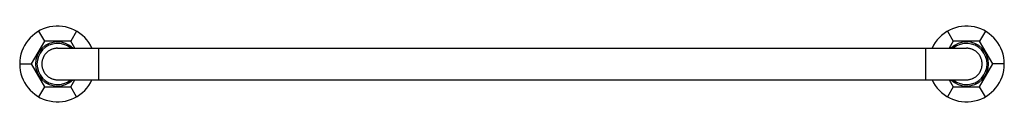
# Model space of a CAD drawing. Units: inches. Extents: x -8.6 to 30.4, y 7.8 to 10.8.
import ezdxf

# ---------------------------------------------------------------- set-up
doc = ezdxf.new("R2010")
doc.units = ezdxf.units.IN
doc.header["$LTSCALE"] = 1.21
doc.header["$MEASUREMENT"] = 0
doc.layers.get('0').update_dxf_attribs({"linetype": 'CONTINUOUS'})

msp = doc.modelspace()

# ---------------------------------------------------------------- linework, layer by layer
at = {"color": 7, "linetype": 'Continuous'}
for p, q in [((-7.812, 10.567), (-7.585, 10.173)), ((-6.312, 10.567), (-6.54, 10.173)), ((28.188, 10.567), (28.415, 10.173)), ((29.688, 10.567), (29.46, 10.173)), ((-7.585, 10.173), (-8.107, 9.268)), ((-6.54, 10.173), (-7.585, 10.173)), ((-6.378, 9.893), (-6.54, 10.173)), ((28.415, 10.173), (28.254, 9.893)), ((29.46, 10.173), (28.415, 10.173)), ((29.983, 9.268), (29.46, 10.173)), ((-7.059, 9.893), (28.935, 9.893)), ((-8.562, 9.268), (-8.107, 9.268)), ((-8.107, 9.268), (-7.585, 8.363)), ((29.46, 8.363), (29.983, 9.268)), ((30.438, 9.268), (29.983, 9.268)), ((-7.059, 8.643), (28.935, 8.643)), ((-6.54, 8.363), (-6.378, 8.643)), ((28.254, 8.643), (28.415, 8.363)), ((-7.585, 8.363), (-7.812, 7.969)), ((-7.585, 8.363), (-6.54, 8.363)), ((-6.312, 7.969), (-6.54, 8.363)), ((28.415, 8.363), (28.188, 7.969)), ((28.415, 8.363), (29.46, 8.363)), ((29.688, 7.969), (29.46, 8.363))]:
    msp.add_line(p, q, dxfattribs=at)
at = {"color": 9, "linetype": 'Continuous'}
for p, q in [((-5.437, 9.893), (-5.437, 8.643)), ((27.313, 9.893), (27.313, 8.643))]:
    msp.add_line(p, q, dxfattribs=at)
at = {"color": 7, "linetype": 'Continuous'}
for centre, radius, start, end in [((-7.062, 9.268), 1.5, 24.6362, 335.3638), ((28.938, 9.268), 1.5, 204.6362, 155.3638), ((-7.062, 9.268), 0.875, 45.7334, 314.2666), ((28.938, 9.268), 0.875, 225.6348, 134.3652)]:
    msp.add_arc(centre, radius, start, end, dxfattribs=at)
at = {"color": 9, "linetype": 'Continuous'}
for centre, start, end in [((-7.062, 9.268), 50.1691, 309.8309), ((28.938, 9.268), 230.1264, 129.8736)]:
    msp.add_arc(centre, 0.815, start, end, dxfattribs=at)
at = {"color": 7, "linetype": 'Continuous'}
for points, knots in [([(-7.059, 9.893), (-7.069, 9.893), (-7.09, 9.892), (-7.121, 9.89), (-7.151, 9.886), (-7.191, 9.879), (-7.241, 9.867), (-7.289, 9.85), (-7.327, 9.833), (-7.363, 9.815), (-7.407, 9.788), (-7.457, 9.752), (-7.502, 9.711), (-7.544, 9.665), (-7.574, 9.624), (-7.596, 9.589), (-7.611, 9.563), (-7.625, 9.535), (-7.642, 9.498), (-7.659, 9.45), (-7.672, 9.4), (-7.679, 9.359), (-7.684, 9.319), (-7.685, 9.288), (-7.685, 9.268)], [0, 0, 0, 0, 0.031256, 0.062512, 0.093768, 0.125024, 0.187517, 0.25001, 0.281265, 0.312521, 0.375014, 0.437507, 0.5, 0.562493, 0.624986, 0.656242, 0.687498, 0.718754, 0.75001, 0.812502, 0.874996, 0.906251, 0.937507, 1, 1, 1, 1]), ([(29.56, 9.268), (29.56, 9.288), (29.559, 9.319), (29.554, 9.359), (29.547, 9.4), (29.534, 9.45), (29.517, 9.498), (29.501, 9.535), (29.487, 9.563), (29.472, 9.589), (29.45, 9.624), (29.419, 9.665), (29.378, 9.711), (29.332, 9.752), (29.283, 9.788), (29.239, 9.815), (29.202, 9.833), (29.165, 9.85), (29.116, 9.867), (29.067, 9.879), (29.026, 9.886), (28.996, 9.89), (28.965, 9.892), (28.945, 9.893), (28.935, 9.893)], [0, 0, 0, 0, 0.062493, 0.093749, 0.125004, 0.187498, 0.24999, 0.281246, 0.312502, 0.343758, 0.375014, 0.437507, 0.5, 0.562493, 0.624986, 0.687479, 0.718735, 0.74999, 0.812483, 0.874976, 0.906232, 0.937488, 0.968744, 1, 1, 1, 1]), ([(-7.685, 9.268), (-7.685, 9.247), (-7.684, 9.216), (-7.679, 9.176), (-7.672, 9.136), (-7.659, 9.086), (-7.642, 9.038), (-7.625, 9), (-7.611, 8.973), (-7.596, 8.946), (-7.574, 8.911), (-7.544, 8.87), (-7.502, 8.825), (-7.457, 8.784), (-7.407, 8.747), (-7.363, 8.721), (-7.327, 8.702), (-7.289, 8.686), (-7.241, 8.669), (-7.191, 8.656), (-7.151, 8.649), (-7.121, 8.645), (-7.09, 8.643), (-7.069, 8.643), (-7.059, 8.643)], [0, 0, 0, 0, 0.062493, 0.093749, 0.125004, 0.187498, 0.24999, 0.281246, 0.312502, 0.343758, 0.375014, 0.437507, 0.5, 0.562493, 0.624986, 0.687479, 0.718735, 0.74999, 0.812483, 0.874976, 0.906232, 0.937488, 0.968744, 1, 1, 1, 1]), ([(28.935, 8.643), (28.945, 8.643), (28.965, 8.643), (28.996, 8.645), (29.026, 8.649), (29.067, 8.656), (29.116, 8.669), (29.165, 8.686), (29.202, 8.702), (29.239, 8.721), (29.283, 8.747), (29.332, 8.784), (29.378, 8.825), (29.419, 8.87), (29.45, 8.911), (29.472, 8.946), (29.487, 8.973), (29.501, 9), (29.517, 9.038), (29.534, 9.086), (29.547, 9.136), (29.554, 9.176), (29.559, 9.216), (29.56, 9.247), (29.56, 9.268)], [0, 0, 0, 0, 0.031256, 0.062512, 0.093768, 0.125024, 0.187517, 0.25001, 0.281265, 0.312521, 0.375014, 0.437507, 0.5, 0.562493, 0.624986, 0.656242, 0.687498, 0.718754, 0.75001, 0.812502, 0.874996, 0.906251, 0.937507, 1, 1, 1, 1])]:
    msp.add_open_spline(points, degree=3, knots=knots, dxfattribs=at)

doc.saveas('drawing.dxf')
